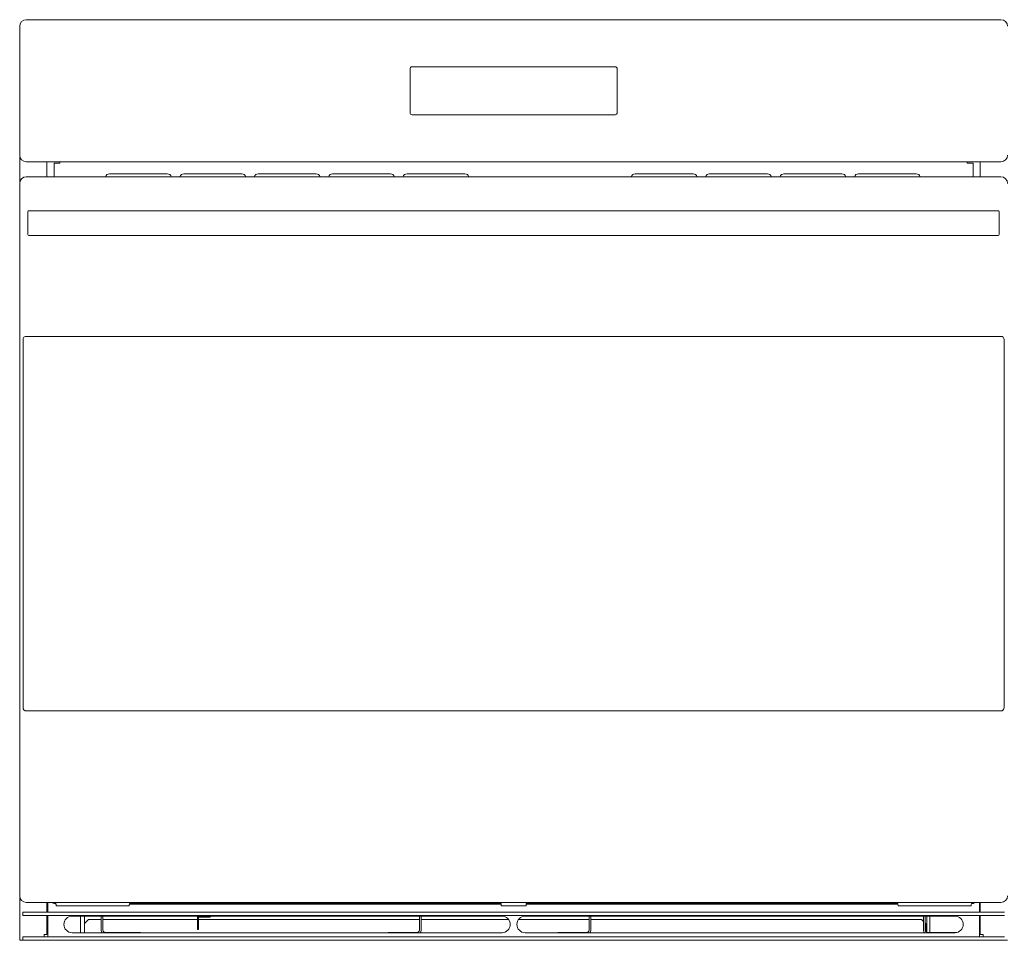
# Model space of a CAD drawing. Units: inches. Extents: x -40.3 to 48.8, y -23.5 to 33.4.
# Drawn here: x -10.7 to 19.1, y -23.5 to 4.3 of the extents above; entities that cross this region are included whole.
import ezdxf

# ---------------------------------------------------------------- set-up
doc = ezdxf.new("R2010")
doc.units = ezdxf.units.IN
doc.header["$MEASUREMENT"] = 0
doc.layers.add('ARTWORK', color=7, linetype='Continuous')

msp = doc.modelspace()

# ---------------------------------------------------------------- linework, layer by layer
at = {"layer": 'ARTWORK', "color": 7, "lineweight": 18, "true_color": 0xffffff}
for points in [[(18.974, 4.312), (-10.501, 4.312)], [(-10.701, 4.112), (-10.701, 0.212)], [(1.103, 1.501), (1.103, 2.822)], [(1.168, 2.887), (7.305, 2.887)], [(7.37, 2.822), (7.37, 1.501)], [(7.305, 1.436), (1.168, 1.436)], [(-10.696, 0.166), (-10.696, -0.595)], [(-10.501, 0.012), (18.974, 0.012)], [(-9.877, -0.44), (-9.877, 0.012)], [(-9.483, 0.012), (-9.483, -0.018)], [(17.955, -0.023), (17.955, 0.012)], [(18.349, -0.44), (18.349, 0.012)], [(-9.483, -0.023), (-9.659, -0.023)], [(-9.659, -0.023), (-9.659, -0.44)], [(-9.483, -0.018), (-9.483, -0.023)], [(18.131, -0.023), (17.955, -0.023)], [(18.131, -0.023), (18.131, -0.44)], [(-10.501, -0.44), (18.974, -0.44)], [(-6.237, -0.35), (-7.987, -0.35)], [(-3.987, -0.35), (-5.737, -0.35)], [(-1.737, -0.35), (-3.487, -0.35)], [(0.513, -0.35), (-1.237, -0.35)], [(2.763, -0.35), (1.013, -0.35)], [(9.663, -0.35), (7.913, -0.35)], [(11.913, -0.35), (10.163, -0.35)], [(14.163, -0.35), (12.413, -0.35)], [(16.413, -0.35), (14.663, -0.35)], [(-10.701, -22.19), (-10.701, -0.64)], [(18.894, -1.465), (-10.421, -1.465)], [(-10.451, -2.185), (-10.451, -1.495)], [(18.924, -1.495), (18.924, -2.185)], [(-10.421, -2.215), (18.894, -2.215)], [(18.974, -5.266), (-10.501, -5.266)], [(-10.601, -5.366), (-10.601, -16.496)], [(19.074, -16.496), (19.074, -5.366)], [(-10.501, -16.596), (18.974, -16.596)], [(-10.696, -22.236), (-10.696, -23.534)], [(18.974, -22.39), (-10.501, -22.39)], [(-9.877, -22.683), (-9.877, -22.39)], [(-9.849, -22.39), (-9.849, -22.683)], [(-9.687, -22.407), (-9.714, -22.39)], [(-9.648, -22.423), (-9.607, -22.43)], [(-9.601, -22.49), (-9.601, -22.473)], [(-7.389, -22.49), (-9.601, -22.49)], [(-7.389, -22.473), (-7.389, -22.49)], [(3.857, -22.439), (-7.385, -22.439)], [(3.847, -22.406), (-7.375, -22.406)], [(3.861, -22.49), (3.861, -22.473)], [(4.611, -22.49), (3.861, -22.49)], [(4.611, -22.473), (4.611, -22.49)], [(15.857, -22.439), (4.615, -22.439)], [(15.847, -22.406), (4.625, -22.406)], [(15.861, -22.49), (15.861, -22.473)], [(18.074, -22.49), (15.861, -22.49)], [(18.074, -22.473), (18.074, -22.49)], [(18.079, -22.43), (18.116, -22.425)], [(18.186, -22.39), (18.159, -22.407)], [(18.321, -22.683), (18.321, -22.39)], [(18.349, -22.683), (18.349, -22.39)], [(-10.608, -22.783), (-10.608, -22.683)], [(-10.608, -22.683), (19.08, -22.683)], [(19.08, -22.783), (-10.608, -22.783)], [(-10.608, -22.786), (-10.608, -22.783)], [(-10.608, -22.786), (-9.849, -22.786)], [(-9.877, -23.356), (-9.877, -22.786)], [(-9.849, -22.786), (-9.849, -23.431)], [(3.886, -22.803), (-9.114, -22.803)], [(-8.867, -23.303), (-8.867, -22.803)], [(-8.742, -22.803), (-8.742, -23.303)], [(-8.617, -22.904), (-8.732, -23.018)], [(-8.237, -22.904), (-8.617, -22.904)], [(-8.237, -23.222), (-8.237, -22.803)], [(-8.185, -23.222), (-8.185, -22.803)], [(-5.325, -22.904), (-8.185, -22.904)], [(-5.325, -23.204), (-5.325, -22.803)], [(-5.291, -23.204), (-5.291, -22.803)], [(-5.291, -22.829), (-4.95, -22.829)], [(1.391, -22.904), (-5.291, -22.904)], [(-4.95, -22.829), (-4.925, -22.803)], [(1.391, -23.222), (1.391, -22.803)], [(1.443, -23.222), (1.443, -22.803)], [(4.086, -22.904), (1.443, -22.904)], [(6.521, -22.904), (4.387, -22.904)], [(17.586, -22.803), (4.586, -22.803)], [(6.521, -23.222), (6.521, -22.803)], [(6.573, -23.222), (6.573, -22.803)], [(16.569, -22.904), (6.573, -22.904)], [(16.629, -22.964), (16.569, -22.904)], [(16.629, -23.222), (16.629, -22.803)], [(16.681, -23.222), (16.681, -22.803)], [(16.732, -23.295), (16.732, -22.803)], [(16.825, -23.3), (16.825, -22.803)], [(18.321, -22.786), (19.08, -22.786)], [(18.321, -23.431), (18.321, -22.786)], [(18.349, -23.356), (18.349, -22.786)], [(-9.35, -22.971), (-9.35, -22.971)], [(-5.291, -23.204), (-5.325, -23.204)], [(4.122, -22.971), (4.122, -22.971)], [(4.35, -22.971), (4.35, -22.971)], [(16.699, -23.034), (16.681, -23.016)], [(16.699, -23.271), (16.699, -23.034)], [(17.822, -22.971), (17.822, -22.971)], [(-10.608, -23.431), (-10.608, -23.533)], [(-9.849, -23.431), (-10.608, -23.431)], [(-10.608, -23.433), (19.08, -23.433)], [(-9.966, -23.431), (-9.966, -23.356)], [(-9.966, -23.356), (-9.877, -23.356)], [(-9.114, -23.303), (3.886, -23.303)], [(-8.107, -23.3), (-7.047, -23.3)], [(-7.047, -23.3), (-7.047, -23.303)], [(0.443, -23.303), (0.443, -23.3)], [(0.443, -23.3), (1.313, -23.3)], [(4.586, -23.303), (17.586, -23.303)], [(5.573, -23.303), (5.573, -23.3)], [(5.573, -23.3), (6.443, -23.3)], [(16.759, -23.3), (17.629, -23.3)], [(19.08, -23.431), (18.321, -23.431)], [(18.438, -23.356), (18.349, -23.356)], [(18.438, -23.431), (18.438, -23.356)], [(19.168, -23.533), (-10.696, -23.533)]]:
    msp.add_lwpolyline(points, dxfattribs=at)
for points in [[(-10.501, 4.312), (-10.612, 4.312), (-10.701, 4.222), (-10.701, 4.112)], [(19.174, 4.112), (19.174, 4.222), (19.084, 4.312), (18.974, 4.312)], [(1.168, 2.887), (1.132, 2.887), (1.103, 2.858), (1.103, 2.822)], [(7.37, 2.822), (7.37, 2.858), (7.341, 2.887), (7.305, 2.887)], [(1.103, 1.501), (1.103, 1.465), (1.132, 1.436), (1.168, 1.436)], [(7.305, 1.436), (7.341, 1.436), (7.37, 1.465), (7.37, 1.501)], [(-10.701, 0.212), (-10.701, 0.101), (-10.612, 0.012), (-10.501, 0.012)], [(18.974, 0.012), (19.084, 0.012), (19.174, 0.101), (19.174, 0.212)], [(-10.501, -0.44), (-10.612, -0.44), (-10.701, -0.53), (-10.701, -0.64)], [(-7.987, -0.35), (-8.042, -0.35), (-8.091, -0.387), (-8.107, -0.44)], [(-6.117, -0.44), (-6.133, -0.387), (-6.181, -0.35), (-6.237, -0.35)], [(-5.737, -0.35), (-5.792, -0.35), (-5.841, -0.387), (-5.857, -0.44)], [(-3.867, -0.44), (-3.883, -0.387), (-3.931, -0.35), (-3.987, -0.35)], [(-3.487, -0.35), (-3.542, -0.35), (-3.591, -0.387), (-3.607, -0.44)], [(-1.617, -0.44), (-1.633, -0.387), (-1.681, -0.35), (-1.737, -0.35)], [(-1.237, -0.35), (-1.292, -0.35), (-1.341, -0.387), (-1.357, -0.44)], [(0.633, -0.44), (0.617, -0.387), (0.569, -0.35), (0.513, -0.35)], [(1.013, -0.35), (0.958, -0.35), (0.909, -0.387), (0.893, -0.44)], [(2.883, -0.44), (2.867, -0.387), (2.819, -0.35), (2.763, -0.35)], [(7.913, -0.35), (7.858, -0.35), (7.809, -0.387), (7.793, -0.44)], [(9.783, -0.44), (9.767, -0.387), (9.719, -0.35), (9.663, -0.35)], [(10.163, -0.35), (10.108, -0.35), (10.059, -0.387), (10.043, -0.44)], [(12.033, -0.44), (12.017, -0.387), (11.969, -0.35), (11.913, -0.35)], [(12.413, -0.35), (12.358, -0.35), (12.309, -0.387), (12.293, -0.44)], [(14.283, -0.44), (14.267, -0.387), (14.219, -0.35), (14.163, -0.35)], [(14.663, -0.35), (14.608, -0.35), (14.559, -0.387), (14.543, -0.44)], [(16.533, -0.44), (16.517, -0.387), (16.469, -0.35), (16.413, -0.35)], [(19.174, -0.64), (19.174, -0.53), (19.084, -0.44), (18.974, -0.44)], [(-10.421, -1.465), (-10.438, -1.465), (-10.451, -1.478), (-10.451, -1.495)], [(18.924, -1.495), (18.924, -1.478), (18.91, -1.465), (18.894, -1.465)], [(-10.451, -2.185), (-10.451, -2.202), (-10.438, -2.215), (-10.421, -2.215)], [(18.894, -2.215), (18.91, -2.215), (18.924, -2.202), (18.924, -2.185)], [(-10.501, -5.266), (-10.557, -5.266), (-10.601, -5.31), (-10.601, -5.366)], [(19.074, -5.366), (19.074, -5.31), (19.029, -5.266), (18.974, -5.266)], [(-10.601, -16.496), (-10.601, -16.551), (-10.557, -16.596), (-10.501, -16.596)], [(18.974, -16.596), (19.029, -16.596), (19.074, -16.551), (19.074, -16.496)], [(-10.701, -22.19), (-10.701, -22.3), (-10.612, -22.39), (-10.501, -22.39)], [(18.974, -22.39), (19.084, -22.39), (19.174, -22.3), (19.174, -22.19)], [(-7.389, -22.473), (-7.387, -22.458), (-7.385, -22.443), (-7.383, -22.428)], [(-7.383, -22.428), (-7.378, -22.397), (-7.36, -22.39), (-7.331, -22.39)], [(3.803, -22.39), (3.832, -22.391), (3.851, -22.397), (3.855, -22.428)], [(3.855, -22.428), (3.857, -22.443), (3.86, -22.458), (3.861, -22.473)], [(4.611, -22.473), (4.613, -22.458), (4.615, -22.443), (4.617, -22.428)], [(4.617, -22.428), (4.622, -22.397), (4.64, -22.39), (4.669, -22.39)], [(15.803, -22.39), (15.832, -22.391), (15.851, -22.397), (15.855, -22.428)], [(15.855, -22.428), (15.857, -22.443), (15.86, -22.458), (15.861, -22.473)], [(18.074, -22.473), (18.075, -22.458), (18.077, -22.443), (18.08, -22.428)], [(18.08, -22.428), (18.085, -22.397), (18.102, -22.39), (18.131, -22.39)], [(-8.237, -23.222), (-8.237, -23.228), (-8.236, -23.235), (-8.235, -23.242)], [(-8.185, -23.222), (-8.185, -23.226), (-8.185, -23.23), (-8.184, -23.234)], [(1.39, -23.234), (1.391, -23.23), (1.391, -23.226), (1.391, -23.222)], [(1.442, -23.242), (1.443, -23.235), (1.443, -23.228), (1.443, -23.222)], [(6.52, -23.234), (6.521, -23.23), (6.521, -23.226), (6.521, -23.222)], [(6.572, -23.242), (6.573, -23.235), (6.573, -23.228), (6.573, -23.222)], [(16.629, -23.222), (16.629, -23.228), (16.63, -23.235), (16.631, -23.242)], [(16.681, -23.222), (16.681, -23.226), (16.681, -23.23), (16.682, -23.234)], [(-8.235, -23.242), (-8.232, -23.264), (-8.222, -23.286), (-8.208, -23.303)], [(-8.184, -23.234), (-8.178, -23.272), (-8.145, -23.3), (-8.107, -23.3)], [(1.313, -23.3), (1.352, -23.3), (1.384, -23.272), (1.39, -23.234)], [(1.414, -23.303), (1.429, -23.286), (1.438, -23.264), (1.442, -23.242)], [(6.443, -23.3), (6.482, -23.3), (6.514, -23.272), (6.52, -23.234)], [(6.544, -23.303), (6.559, -23.286), (6.568, -23.264), (6.572, -23.242)], [(16.631, -23.242), (16.634, -23.264), (16.644, -23.286), (16.658, -23.303)], [(16.682, -23.234), (16.688, -23.272), (16.721, -23.3), (16.759, -23.3)]]:
    msp.add_open_spline(points, degree=3, dxfattribs=at)
for points, knots in [([(-9.687, -22.407), (-9.684, -22.409), (-9.68, -22.411), (-9.677, -22.412), (-9.668, -22.417), (-9.658, -22.42), (-9.648, -22.423)], [0, 0, 0, 0, 1, 1, 1, 2, 2, 2, 2]), ([(-9.659, -22.39), (-9.651, -22.39), (-9.643, -22.39), (-9.635, -22.392), (-9.63, -22.393), (-9.626, -22.394), (-9.622, -22.397), (-9.618, -22.4), (-9.615, -22.403), (-9.613, -22.408), (-9.611, -22.412), (-9.609, -22.417), (-9.608, -22.422), (-9.608, -22.424), (-9.608, -22.426), (-9.607, -22.428)], [0, 0, 0, 0, 1, 1, 1, 2, 2, 2, 3, 3, 3, 4, 4, 4, 5, 5, 5, 5]), ([(-9.607, -22.428), (-9.606, -22.437), (-9.604, -22.446), (-9.603, -22.454), (-9.602, -22.461), (-9.602, -22.467), (-9.601, -22.473)], [0, 0, 0, 0, 1, 1, 1, 2, 2, 2, 2]), ([(18.116, -22.425), (18.126, -22.422), (18.135, -22.419), (18.144, -22.415), (18.149, -22.412), (18.154, -22.41), (18.159, -22.407)], [0, 0, 0, 0, 1, 1, 1, 2, 2, 2, 2]), ([(-9.114, -22.803), (-9.252, -22.803), (-9.364, -22.915), (-9.364, -23.053), (-9.364, -23.191), (-9.252, -23.303), (-9.114, -23.303)], [0, 0, 0, 0, 1, 1, 1, 2, 2, 2, 2]), ([(3.886, -23.303), (4.024, -23.303), (4.136, -23.191), (4.136, -23.053), (4.136, -22.915), (4.024, -22.803), (3.886, -22.803)], [0, 0, 0, 0, 1, 1, 1, 2, 2, 2, 2]), ([(4.586, -22.803), (4.448, -22.803), (4.336, -22.915), (4.336, -23.053), (4.336, -23.191), (4.448, -23.303), (4.586, -23.303)], [0, 0, 0, 0, 1, 1, 1, 2, 2, 2, 2]), ([(17.586, -23.303), (17.724, -23.303), (17.836, -23.191), (17.836, -23.053), (17.836, -22.915), (17.724, -22.803), (17.586, -22.803)], [0, 0, 0, 0, 1, 1, 1, 2, 2, 2, 2])]:
    msp.add_open_spline(points, degree=3, knots=knots, dxfattribs=at)

doc.saveas('drawing.dxf')
